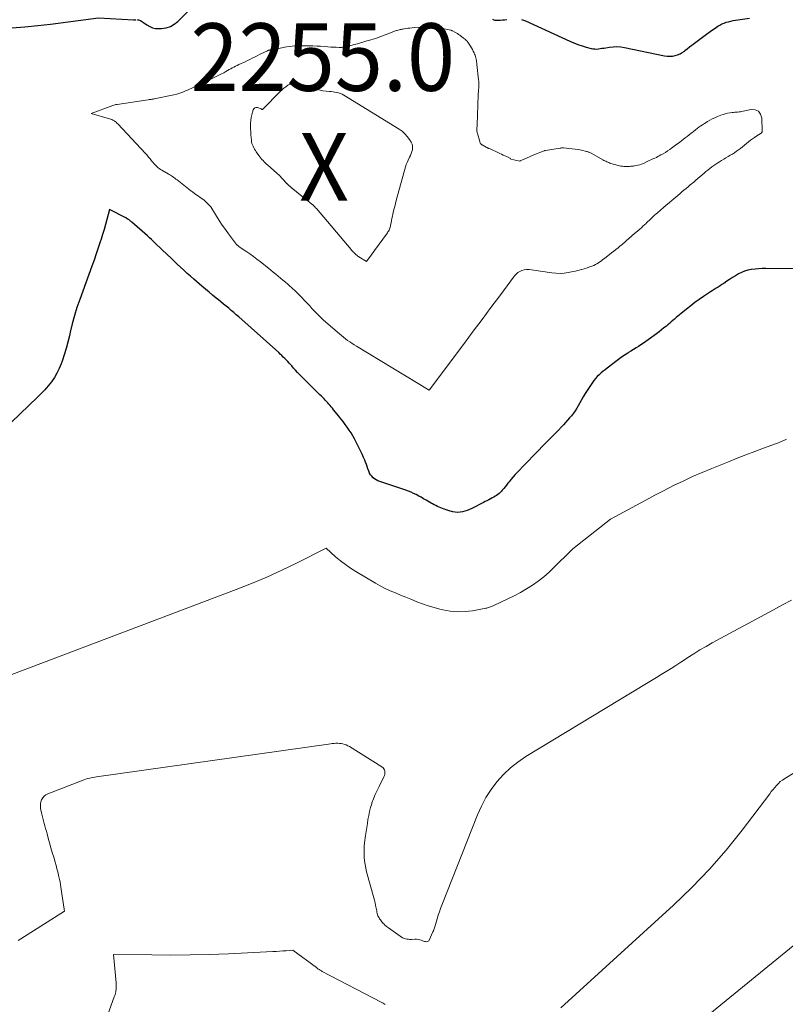
# Model space of a CAD drawing. Units: feet. Extents: x 1176672 to 1184172, y 7076370 to 7083870.
# Drawn here: x 1177391 to 1177504, y 7077640 to 7077785 of the extents above; entities that cross this region are included whole.
import ezdxf
from ezdxf.enums import TextEntityAlignment as Align

# ---------------------------------------------------------------- set-up
doc = ezdxf.new("R2010")
doc.units = ezdxf.units.FT
doc.header["$MEASUREMENT"] = 0
for name, color, linetype, lineweight in [('Level 44', 7, 'Continuous', 0), ('Level 45', 7, 'Continuous', 0), ('Level 46', 7, 'Continuous', 0)]:
    doc.layers.add(name, color=color, linetype=linetype, lineweight=lineweight)
doc.styles.add('Style-ENGINEERING', font='ENGINEERING.shx')

msp = doc.modelspace()

# ---------------------------------------------------------------- linework, layer by layer
at = {"layer": 'Level 44', "color": 32, "linetype": 'Continuous', "lineweight": 30, "elevation": 2250, "flags": 128}
for points in [[(1177408.44, 7077785.28), (1177408.53, 7077785.26), (1177408.62, 7077785.24), (1177408.77, 7077785.18), (1177408.92, 7077785.12), (1177409.08, 7077785.05), (1177409.22, 7077784.96), (1177409.37, 7077784.87), (1177409.87, 7077784.49), (1177410.28, 7077784.25), (1177410.7, 7077784.07), (1177411.15, 7077783.98), (1177411.62, 7077783.95), (1177412.05, 7077783.96), (1177412.71, 7077784.06), (1177413.34, 7077784.25), (1177413.9, 7077784.58), (1177414.43, 7077784.99), (1177419.91, 7077790.5)], [(1177389.9, 7077784.08), (1177391.8, 7077784.21), (1177393.71, 7077784.39), (1177395.61, 7077784.61), (1177402.72, 7077785.52), (1177407.88, 7077785.26), (1177407.98, 7077785.26), (1177408.07, 7077785.26), (1177408.16, 7077785.26), (1177408.26, 7077785.27)], [(1177461.04, 7077785.32), (1177461.19, 7077785.25), (1177461.35, 7077785.2), (1177461.52, 7077785.17), (1177461.69, 7077785.17), (1177462.15, 7077785.2), (1177462.48, 7077785.23), (1177462.81, 7077785.26), (1177463.15, 7077785.31)], [(1177465.33, 7077785.3), (1177465.62, 7077785.2), (1177465.9, 7077785.09), (1177472.48, 7077782.09), (1177473.07, 7077781.83), (1177473.67, 7077781.6), (1177474.28, 7077781.4), (1177474.89, 7077781.21), (1177475.6, 7077781.02), (1177475.87, 7077780.96), (1177476.14, 7077780.93), (1177476.41, 7077780.92), (1177476.68, 7077780.95), (1177476.95, 7077780.99), (1177477.22, 7077781.03), (1177477.5, 7077781.07), (1177477.77, 7077781.11), (1177478.33, 7077781.2), (1177478.88, 7077781.26), (1177479.44, 7077781.28), (1177479.99, 7077781.24), (1177480.54, 7077781.15), (1177486.49, 7077779.93), (1177486.88, 7077779.88), (1177487.26, 7077779.86), (1177487.65, 7077779.88), (1177488.04, 7077779.94), (1177488.42, 7077780.05), (1177488.77, 7077780.2), (1177489.11, 7077780.39), (1177489.43, 7077780.62), (1177489.5, 7077780.68), (1177489.84, 7077780.96), (1177490.19, 7077781.24), (1177490.54, 7077781.51), (1177490.89, 7077781.77), (1177492.67, 7077783.11), (1177493.04, 7077783.38), (1177493.42, 7077783.65), (1177493.8, 7077783.91), (1177494.19, 7077784.17), (1177494.38, 7077784.29), (1177494.68, 7077784.47), (1177494.98, 7077784.63), (1177495.3, 7077784.76), (1177495.62, 7077784.88), (1177495.96, 7077784.97), (1177496.29, 7077785.06), (1177496.63, 7077785.13), (1177496.97, 7077785.19), (1177499.05, 7077785.51)], [(1177511.82, 7077748.34), (1177501.47, 7077748.44), (1177500.93, 7077748.43), (1177500.4, 7077748.41), (1177499.87, 7077748.36), (1177499.34, 7077748.29), (1177499.29, 7077748.28), (1177498.8, 7077748.18), (1177498.32, 7077748.04), (1177497.85, 7077747.85), (1177497.4, 7077747.63), (1177496.96, 7077747.37), (1177496.53, 7077747.11), (1177496.11, 7077746.83), (1177495.69, 7077746.55), (1177495.25, 7077746.24), (1177494.97, 7077746.05), (1177494.69, 7077745.86), (1177494.41, 7077745.68), (1177494.12, 7077745.51), (1177493.84, 7077745.33), (1177493.55, 7077745.15), (1177493.27, 7077744.97), (1177492.99, 7077744.79), (1177492.25, 7077744.29), (1177491.61, 7077743.85), (1177490.98, 7077743.39), (1177490.36, 7077742.92), (1177489.74, 7077742.44), (1177488.95, 7077741.8), (1177488.69, 7077741.59), (1177488.44, 7077741.38), (1177488.19, 7077741.17), (1177487.95, 7077740.95), (1177487.7, 7077740.73), (1177487.45, 7077740.52), (1177487.2, 7077740.3), (1177486.95, 7077740.09), (1177486.75, 7077739.92), (1177486.39, 7077739.63), (1177486.03, 7077739.35), (1177485.66, 7077739.07), (1177485.3, 7077738.79), (1177484.07, 7077737.9), (1177483.72, 7077737.65), (1177483.36, 7077737.39), (1177482.99, 7077737.15), (1177482.63, 7077736.91), (1177482.26, 7077736.68), (1177481.89, 7077736.44), (1177481.51, 7077736.21), (1177481.14, 7077735.98), (1177481.06, 7077735.92), (1177480.65, 7077735.66), (1177480.24, 7077735.39), (1177479.84, 7077735.1), (1177479.45, 7077734.81), (1177477.98, 7077733.7), (1177477.67, 7077733.46), (1177477.38, 7077733.22), (1177477.08, 7077732.97), (1177476.8, 7077732.71), (1177476.53, 7077732.44), (1177476.27, 7077732.16), (1177476.03, 7077731.86), (1177475.8, 7077731.55), (1177475.61, 7077731.29), (1177475.31, 7077730.83), (1177475.01, 7077730.37), (1177474.73, 7077729.91), (1177474.45, 7077729.44), (1177473.71, 7077728.12), (1177473.49, 7077727.74), (1177473.25, 7077727.37), (1177472.99, 7077727.01), (1177472.72, 7077726.65), (1177472.43, 7077726.31), (1177472.14, 7077725.97), (1177471.84, 7077725.64), (1177471.54, 7077725.32), (1177471.23, 7077725), (1177470.76, 7077724.51), (1177470.3, 7077724.03), (1177469.83, 7077723.55), (1177469.36, 7077723.07), (1177466.91, 7077720.57), (1177466.43, 7077720.08), (1177465.95, 7077719.59), (1177465.48, 7077719.1), (1177465, 7077718.61), (1177464.71, 7077718.31), (1177464.39, 7077717.96), (1177464.07, 7077717.61), (1177463.77, 7077717.24), (1177463.47, 7077716.87), (1177463.3, 7077716.64), (1177463.09, 7077716.38), (1177462.89, 7077716.13), (1177462.68, 7077715.87), (1177462.46, 7077715.62), (1177462.35, 7077715.49), (1177462.18, 7077715.31), (1177462.01, 7077715.15), (1177461.82, 7077714.99), (1177461.62, 7077714.85), (1177461.42, 7077714.72), (1177461.21, 7077714.59), (1177460.99, 7077714.47), (1177460.78, 7077714.36), (1177460.71, 7077714.32), (1177460.46, 7077714.19), (1177460.2, 7077714.07), (1177459.95, 7077713.94), (1177459.7, 7077713.81), (1177457.94, 7077712.93), (1177457.61, 7077712.77), (1177457.27, 7077712.63), (1177456.92, 7077712.52), (1177456.57, 7077712.42), (1177456.21, 7077712.36), (1177455.85, 7077712.34), (1177455.5, 7077712.36), (1177455.15, 7077712.42), (1177455.01, 7077712.46), (1177454.73, 7077712.53), (1177454.45, 7077712.61), (1177454.18, 7077712.71), (1177453.91, 7077712.81), (1177453.86, 7077712.83), (1177453.62, 7077712.93), (1177453.37, 7077713.03), (1177453.12, 7077713.13), (1177452.87, 7077713.23), (1177452.63, 7077713.34), (1177452.38, 7077713.45), (1177452.15, 7077713.58), (1177451.92, 7077713.71), (1177451.18, 7077714.15), (1177450.82, 7077714.36), (1177450.46, 7077714.57), (1177450.09, 7077714.76), (1177449.72, 7077714.96), (1177449.34, 7077715.14), (1177448.96, 7077715.31), (1177448.57, 7077715.46), (1177448.18, 7077715.61), (1177444.07, 7077717.03), (1177443.81, 7077717.15), (1177443.56, 7077717.29), (1177443.34, 7077717.47), (1177443.14, 7077717.68), (1177442.97, 7077717.92), (1177442.82, 7077718.16), (1177442.7, 7077718.43), (1177442.6, 7077718.7), (1177442.57, 7077718.79), (1177442.46, 7077719.11), (1177442.35, 7077719.43), (1177442.23, 7077719.75), (1177442.1, 7077720.07), (1177441.94, 7077720.45), (1177441.72, 7077720.96), (1177441.49, 7077721.46), (1177441.25, 7077721.95), (1177441, 7077722.44), (1177440.59, 7077723.22), (1177440.34, 7077723.67), (1177440.08, 7077724.11), (1177439.8, 7077724.53), (1177439.51, 7077724.95), (1177439.21, 7077725.37), (1177438.9, 7077725.77), (1177438.59, 7077726.18), (1177438.27, 7077726.58), (1177437.5, 7077727.53), (1177437.33, 7077727.74), (1177437.16, 7077727.94), (1177436.98, 7077728.15), (1177436.81, 7077728.36), (1177436.63, 7077728.56), (1177436.45, 7077728.76), (1177436.27, 7077728.96), (1177436.08, 7077729.15), (1177435.95, 7077729.28), (1177435.69, 7077729.53), (1177435.43, 7077729.79), (1177435.18, 7077730.04), (1177434.92, 7077730.3), (1177432.47, 7077732.76), (1177432.17, 7077733.06), (1177431.88, 7077733.37), (1177431.58, 7077733.69), (1177431.3, 7077734.01), (1177431.15, 7077734.18), (1177430.94, 7077734.42), (1177430.72, 7077734.65), (1177430.51, 7077734.88), (1177430.29, 7077735.11), (1177430.06, 7077735.33), (1177429.84, 7077735.56), (1177429.61, 7077735.77), (1177429.37, 7077735.98), (1177423.45, 7077741.27), (1177423.08, 7077741.6), (1177422.71, 7077741.92), (1177422.34, 7077742.24), (1177421.97, 7077742.55), (1177421.59, 7077742.87), (1177421.21, 7077743.18), (1177420.83, 7077743.49), (1177420.45, 7077743.79), (1177420.14, 7077744.05), (1177419.6, 7077744.49), (1177419.07, 7077744.92), (1177418.54, 7077745.37), (1177418.01, 7077745.82), (1177416.82, 7077746.84), (1177416.32, 7077747.28), (1177415.83, 7077747.72), (1177415.34, 7077748.17), (1177414.85, 7077748.62), (1177414.37, 7077749.08), (1177413.89, 7077749.54), (1177413.41, 7077750), (1177412.93, 7077750.46), (1177411.15, 7077752.16), (1177410.86, 7077752.44), (1177410.56, 7077752.72), (1177410.26, 7077752.99), (1177409.96, 7077753.26), (1177407.64, 7077755.29), (1177407.57, 7077755.35), (1177407.5, 7077755.4), (1177407.43, 7077755.46), (1177407.36, 7077755.52), (1177407.32, 7077755.56), (1177407.27, 7077755.59), (1177407.22, 7077755.63), (1177407.17, 7077755.67), (1177407.12, 7077755.71), (1177407.06, 7077755.75), (1177407.01, 7077755.78), (1177406.97, 7077755.81), (1177406.92, 7077755.84), (1177406.88, 7077755.87), (1177406.83, 7077755.89), (1177406.78, 7077755.92), (1177406.73, 7077755.94), (1177404.33, 7077757.16), (1177403.94, 7077755.68), (1177403.74, 7077754.95), (1177403.53, 7077754.22), (1177403.31, 7077753.48), (1177403.09, 7077752.76), (1177402.97, 7077752.4), (1177402.68, 7077751.49), (1177402.37, 7077750.59), (1177402.06, 7077749.69), (1177401.74, 7077748.8), (1177399.92, 7077743.85), (1177399.51, 7077742.66), (1177399.13, 7077741.46), (1177398.81, 7077740.24), (1177398.51, 7077739.02), (1177398.39, 7077738.47), (1177398.17, 7077737.52), (1177397.92, 7077736.58), (1177397.63, 7077735.65), (1177397.32, 7077734.72), (1177397.19, 7077734.34), (1177396.89, 7077733.63), (1177396.56, 7077732.95), (1177396.17, 7077732.29), (1177395.73, 7077731.66), (1177395.24, 7077731.06), (1177394.74, 7077730.48), (1177394.22, 7077729.91), (1177393.67, 7077729.37), (1177383.39, 7077719.52)]]:
    msp.add_lwpolyline(points, dxfattribs=at)
at = {"layer": 'Level 45', "color": 32, "linetype": 'Continuous', "lineweight": 0, "flags": 128}
for points, elevation in [([(1177401.61, 7077771.36), (1177404.83, 7077772.56), (1177404.98, 7077772.61), (1177405.14, 7077772.65), (1177405.29, 7077772.69), (1177405.45, 7077772.72), (1177410.08, 7077773.42), (1177410.19, 7077773.43), (1177410.29, 7077773.45), (1177410.4, 7077773.46), (1177410.51, 7077773.47), (1177410.62, 7077773.48), (1177410.72, 7077773.49), (1177410.83, 7077773.51), (1177410.94, 7077773.53), (1177413.84, 7077774.13), (1177414.29, 7077774.24), (1177414.74, 7077774.37), (1177415.17, 7077774.53), (1177415.59, 7077774.71), (1177415.86, 7077774.83), (1177416.15, 7077774.97), (1177416.44, 7077775.1), (1177416.72, 7077775.24), (1177417, 7077775.38), (1177417.28, 7077775.52), (1177417.57, 7077775.66), (1177417.85, 7077775.8), (1177418.14, 7077775.93), (1177419.61, 7077776.59), (1177420.02, 7077776.79), (1177420.43, 7077776.99), (1177420.83, 7077777.2), (1177421.24, 7077777.42), (1177421.56, 7077777.6), (1177421.8, 7077777.74), (1177422.03, 7077777.87), (1177422.27, 7077778), (1177422.51, 7077778.13), (1177422.75, 7077778.26), (1177422.99, 7077778.38), (1177423.23, 7077778.5), (1177423.47, 7077778.62), (1177424.39, 7077779.05), (1177424.75, 7077779.21), (1177425.11, 7077779.38), (1177425.46, 7077779.56), (1177425.81, 7077779.73), (1177425.88, 7077779.77), (1177426.2, 7077779.93), (1177426.52, 7077780.09), (1177426.84, 7077780.25), (1177427.16, 7077780.4), (1177427.7, 7077780.66), (1177427.75, 7077780.69), (1177427.81, 7077780.71), (1177427.87, 7077780.73), (1177427.93, 7077780.75), (1177427.98, 7077780.76), (1177428.04, 7077780.77), (1177428.1, 7077780.79), (1177428.16, 7077780.8), (1177428.32, 7077780.82), (1177428.46, 7077780.84), (1177428.6, 7077780.87), (1177428.73, 7077780.89), (1177428.87, 7077780.92), (1177429.83, 7077781.11), (1177430.21, 7077781.18), (1177430.59, 7077781.24), (1177430.98, 7077781.29), (1177431.36, 7077781.34), (1177431.74, 7077781.37), (1177432.13, 7077781.39), (1177432.52, 7077781.41), (1177432.9, 7077781.41), (1177433.28, 7077781.41), (1177433.86, 7077781.41), (1177434.43, 7077781.39), (1177435.01, 7077781.36), (1177435.58, 7077781.33), (1177436.27, 7077781.28), (1177436.67, 7077781.25), (1177437.07, 7077781.22), (1177437.47, 7077781.2), (1177437.87, 7077781.18), (1177438.31, 7077781.16), (1177438.49, 7077781.16), (1177438.67, 7077781.16), (1177438.85, 7077781.18), (1177439.03, 7077781.2), (1177439.21, 7077781.23), (1177439.39, 7077781.27), (1177439.57, 7077781.31), (1177439.75, 7077781.35), (1177440.56, 7077781.58), (1177441.03, 7077781.71), (1177441.49, 7077781.84), (1177441.96, 7077781.97), (1177442.43, 7077782.11), (1177442.7, 7077782.19), (1177443.03, 7077782.28), (1177443.35, 7077782.39), (1177443.68, 7077782.49), (1177444, 7077782.6), (1177444.32, 7077782.72), (1177444.65, 7077782.83), (1177444.97, 7077782.95), (1177445.29, 7077783.07), (1177446.66, 7077783.59), (1177446.79, 7077783.64), (1177446.93, 7077783.68), (1177447.07, 7077783.72), (1177447.2, 7077783.76), (1177447.34, 7077783.8), (1177447.48, 7077783.83), (1177447.62, 7077783.85), (1177447.76, 7077783.88), (1177448.14, 7077783.94), (1177448.47, 7077783.99), (1177448.8, 7077784.03), (1177449.13, 7077784.06), (1177449.46, 7077784.09), (1177450.83, 7077784.18), (1177451.15, 7077784.2), (1177451.48, 7077784.2), (1177451.8, 7077784.19), (1177452.13, 7077784.17), (1177452.33, 7077784.15), (1177452.55, 7077784.13), (1177452.78, 7077784.1), (1177453, 7077784.07), (1177453.22, 7077784.03), (1177453.44, 7077783.99), (1177453.66, 7077783.95), (1177453.88, 7077783.9), (1177454.1, 7077783.86), (1177454.84, 7077783.7), (1177454.87, 7077783.69), (1177454.89, 7077783.69), (1177454.91, 7077783.68), (1177454.93, 7077783.67), (1177455.02, 7077783.64), (1177455.05, 7077783.63), (1177455.07, 7077783.62), (1177455.09, 7077783.61), (1177455.11, 7077783.6), (1177455.45, 7077783.42), (1177455.63, 7077783.31), (1177455.82, 7077783.2), (1177456, 7077783.08), (1177456.17, 7077782.95), (1177456.74, 7077782.53), (1177456.88, 7077782.42), (1177457.01, 7077782.31), (1177457.13, 7077782.19), (1177457.25, 7077782.07), (1177457.36, 7077781.93), (1177457.47, 7077781.8), (1177457.57, 7077781.66), (1177457.67, 7077781.51), (1177457.77, 7077781.34), (1177457.91, 7077781.11), (1177458.05, 7077780.87), (1177458.17, 7077780.62), (1177458.28, 7077780.37), (1177458.36, 7077780.18), (1177458.43, 7077779.99), (1177458.5, 7077779.8), (1177458.55, 7077779.61), (1177458.59, 7077779.42), (1177458.63, 7077779.22), (1177458.66, 7077779.02), (1177458.68, 7077778.82), (1177458.71, 7077778.63), (1177458.95, 7077776.37), (1177458.97, 7077776.14), (1177458.98, 7077775.9), (1177458.99, 7077775.67), (1177458.98, 7077775.43), (1177458.98, 7077775.24), (1177458.97, 7077775.1), (1177458.96, 7077774.96), (1177458.95, 7077774.82), (1177458.94, 7077774.68), (1177458.93, 7077774.54), (1177458.91, 7077774.4), (1177458.91, 7077774.26), (1177458.9, 7077774.12), (1177458.75, 7077769.72), (1177458.74, 7077769.63), (1177458.74, 7077769.53), (1177458.73, 7077769.43), (1177458.72, 7077769.33), (1177458.71, 7077769.23), (1177458.71, 7077769.14), (1177458.71, 7077769.04), (1177458.71, 7077768.94), (1177458.71, 7077768.89), (1177458.72, 7077768.77), (1177458.74, 7077768.64), (1177458.76, 7077768.52), (1177458.79, 7077768.4), (1177459.14, 7077767.21), (1177459.14, 7077767.19), (1177459.15, 7077767.17), (1177459.16, 7077767.15), (1177459.16, 7077767.13), (1177459.19, 7077767.05), (1177459.2, 7077767.03), (1177459.21, 7077767.01), (1177459.22, 7077767), (1177459.23, 7077766.98), (1177459.29, 7077766.9), (1177459.34, 7077766.85), (1177459.38, 7077766.8), (1177459.44, 7077766.76), (1177459.5, 7077766.73), (1177460.42, 7077766.19), (1177460.48, 7077766.24), (1177462.1, 7077765.48), (1177462.35, 7077765.35), (1177462.61, 7077765.23), (1177462.86, 7077765.11), (1177463.12, 7077765), (1177463.59, 7077764.79), (1177463.61, 7077764.78), (1177463.63, 7077764.76), (1177463.64, 7077764.74), (1177463.66, 7077764.73), (1177463.73, 7077764.6), (1177465.05, 7077764.34), (1177465.12, 7077764.35), (1177465.79, 7077764.65), (1177466.13, 7077764.8), (1177466.47, 7077764.95), (1177466.81, 7077765.1), (1177467.15, 7077765.24), (1177468.65, 7077765.86), (1177468.67, 7077765.87), (1177468.69, 7077765.87), (1177468.71, 7077765.88), (1177468.72, 7077765.89), (1177468.8, 7077765.91), (1177468.81, 7077765.91), (1177468.83, 7077765.91), (1177468.85, 7077765.92), (1177468.87, 7077765.92), (1177471.03, 7077766.26), (1177471.09, 7077766.27), (1177471.15, 7077766.27), (1177471.21, 7077766.28), (1177471.27, 7077766.28), (1177471.33, 7077766.28), (1177471.39, 7077766.29), (1177471.45, 7077766.28), (1177471.51, 7077766.28), (1177472.32, 7077766.21), (1177472.79, 7077766.16), (1177473.25, 7077766.1), (1177473.71, 7077766.03), (1177474.17, 7077765.94), (1177474.93, 7077765.77), (1177475.04, 7077765.75), (1177475.14, 7077765.72), (1177475.23, 7077765.68), (1177475.33, 7077765.64), (1177475.43, 7077765.6), (1177475.52, 7077765.55), (1177475.61, 7077765.51), (1177475.7, 7077765.46), (1177477.34, 7077764.52), (1177477.49, 7077764.44), (1177477.63, 7077764.37), (1177477.78, 7077764.3), (1177477.92, 7077764.23), (1177478.07, 7077764.17), (1177478.23, 7077764.11), (1177478.38, 7077764.05), (1177478.54, 7077764), (1177479.62, 7077763.68), (1177479.83, 7077763.63), (1177480.03, 7077763.59), (1177480.24, 7077763.56), (1177480.45, 7077763.54), (1177480.48, 7077763.54), (1177480.68, 7077763.54), (1177480.87, 7077763.54), (1177481.07, 7077763.54), (1177481.27, 7077763.54), (1177481.47, 7077763.56), (1177481.66, 7077763.57), (1177481.86, 7077763.6), (1177482.05, 7077763.63), (1177482.25, 7077763.66), (1177482.53, 7077763.71), (1177482.82, 7077763.79), (1177483.09, 7077763.89), (1177483.36, 7077764), (1177484.01, 7077764.31), (1177484.22, 7077764.41), (1177484.43, 7077764.5), (1177484.64, 7077764.6), (1177484.85, 7077764.7), (1177485.06, 7077764.79), (1177485.27, 7077764.89), (1177485.48, 7077765), (1177485.69, 7077765.1), (1177485.95, 7077765.24), (1177486.29, 7077765.42), (1177486.62, 7077765.62), (1177486.94, 7077765.83), (1177487.25, 7077766.04), (1177487.52, 7077766.24), (1177487.91, 7077766.53), (1177488.29, 7077766.82), (1177488.68, 7077767.11), (1177489.06, 7077767.4), (1177489.21, 7077767.52), (1177489.51, 7077767.76), (1177489.82, 7077767.99), (1177490.12, 7077768.23), (1177490.43, 7077768.46), (1177490.51, 7077768.53), (1177490.77, 7077768.73), (1177491.04, 7077768.94), (1177491.3, 7077769.14), (1177491.56, 7077769.34), (1177491.83, 7077769.53), (1177492.1, 7077769.72), (1177492.38, 7077769.9), (1177492.66, 7077770.07), (1177492.82, 7077770.17), (1177493.18, 7077770.38), (1177493.55, 7077770.57), (1177493.93, 7077770.76), (1177494.32, 7077770.93), (1177494.79, 7077771.12), (1177495.13, 7077771.24), (1177495.47, 7077771.35), (1177495.81, 7077771.43), (1177496.17, 7077771.48), (1177496.47, 7077771.52), (1177496.67, 7077771.55), (1177496.88, 7077771.57), (1177497.09, 7077771.58), (1177497.3, 7077771.6), (1177497.5, 7077771.61), (1177497.71, 7077771.64), (1177497.92, 7077771.67), (1177498.12, 7077771.71), (1177499.28, 7077771.97), (1177499.89, 7077771.92), (1177500.38, 7077771.72), (1177500.7, 7077771.29), (1177500.89, 7077770.71), (1177500.95, 7077768.8), (1177500.94, 7077768.74), (1177500.93, 7077768.67), (1177500.9, 7077768.62), (1177500.86, 7077768.56), (1177500.81, 7077768.52), (1177500.76, 7077768.47), (1177500.7, 7077768.43), (1177500.65, 7077768.39), (1177500.12, 7077768.06), (1177499.81, 7077767.85), (1177499.49, 7077767.64), (1177499.19, 7077767.41), (1177498.9, 7077767.18), (1177498.29, 7077766.68), (1177498, 7077766.45), (1177497.72, 7077766.22), (1177497.42, 7077766), (1177497.13, 7077765.78), (1177496.83, 7077765.58), (1177496.52, 7077765.38), (1177496.21, 7077765.19), (1177495.89, 7077765.01), (1177495.55, 7077764.82), (1177495.23, 7077764.63), (1177494.91, 7077764.44), (1177494.59, 7077764.24), (1177494.36, 7077764.09), (1177494.05, 7077763.89), (1177493.75, 7077763.69), (1177493.46, 7077763.47), (1177493.18, 7077763.24), (1177492.89, 7077763.01), (1177492.61, 7077762.78), (1177492.34, 7077762.55), (1177492.06, 7077762.31), (1177492, 7077762.26), (1177491.7, 7077762.01), (1177491.4, 7077761.75), (1177491.09, 7077761.49), (1177490.79, 7077761.23), (1177490.27, 7077760.8), (1177489.96, 7077760.54), (1177489.66, 7077760.28), (1177489.35, 7077760.02), (1177489.05, 7077759.77), (1177488.74, 7077759.51), (1177488.44, 7077759.25), (1177488.13, 7077758.99), (1177487.83, 7077758.73), (1177487.59, 7077758.53), (1177487.16, 7077758.17), (1177486.74, 7077757.81), (1177486.31, 7077757.45), (1177485.89, 7077757.09), (1177485.43, 7077756.7), (1177485.22, 7077756.52), (1177485.01, 7077756.33), (1177484.81, 7077756.14), (1177484.61, 7077755.95), (1177484.41, 7077755.76), (1177484.21, 7077755.56), (1177484.01, 7077755.37), (1177483.81, 7077755.18), (1177483.75, 7077755.12), (1177483.53, 7077754.91), (1177483.29, 7077754.69), (1177483.06, 7077754.48), (1177482.82, 7077754.27), (1177481.7, 7077753.3), (1177481.5, 7077753.13), (1177481.31, 7077752.97), (1177481.11, 7077752.8), (1177480.92, 7077752.63), (1177480.73, 7077752.46), (1177480.53, 7077752.3), (1177480.34, 7077752.13), (1177480.14, 7077751.96), (1177479.91, 7077751.77), (1177479.6, 7077751.5), (1177479.29, 7077751.24), (1177478.97, 7077750.99), (1177478.65, 7077750.74), (1177477.58, 7077749.91), (1177477.36, 7077749.75), (1177477.15, 7077749.59), (1177476.92, 7077749.43), (1177476.7, 7077749.28), (1177476.47, 7077749.14), (1177476.24, 7077749.01), (1177475.99, 7077748.9), (1177475.74, 7077748.8), (1177475.59, 7077748.74), (1177475.26, 7077748.62), (1177474.92, 7077748.51), (1177474.59, 7077748.4), (1177474.25, 7077748.3), (1177474.19, 7077748.28), (1177473.82, 7077748.18), (1177473.45, 7077748.08), (1177473.08, 7077748), (1177472.7, 7077747.92), (1177472.23, 7077747.84), (1177471.62, 7077747.75), (1177471.01, 7077747.71), (1177470.39, 7077747.73), (1177469.78, 7077747.79), (1177466.78, 7077748.25), (1177466.42, 7077748.28), (1177466.07, 7077748.28), (1177465.72, 7077748.23), (1177465.38, 7077748.14), (1177465.05, 7077748.01), (1177464.76, 7077747.84), (1177464.5, 7077747.61), (1177464.26, 7077747.35), (1177462.09, 7077744.41), (1177460.79, 7077742.65), (1177459.48, 7077740.89), (1177458.17, 7077739.14), (1177456.86, 7077737.39), (1177451.65, 7077730.43), (1177440.87, 7077736.96), (1177440.55, 7077737.16), (1177440.22, 7077737.37), (1177439.9, 7077737.59), (1177439.58, 7077737.8), (1177439.27, 7077738.03), (1177438.96, 7077738.26), (1177438.66, 7077738.5), (1177438.37, 7077738.75), (1177436.01, 7077740.81), (1177435.65, 7077741.14), (1177435.29, 7077741.47), (1177434.95, 7077741.82), (1177434.62, 7077742.17), (1177434.29, 7077742.53), (1177433.96, 7077742.89), (1177433.63, 7077743.24), (1177433.3, 7077743.6), (1177432.64, 7077744.29), (1177432.23, 7077744.72), (1177431.8, 7077745.14), (1177431.36, 7077745.54), (1177430.91, 7077745.93), (1177430.71, 7077746.1), (1177430.36, 7077746.4), (1177430, 7077746.7), (1177429.65, 7077747), (1177429.29, 7077747.3), (1177428.93, 7077747.6), (1177428.57, 7077747.9), (1177428.21, 7077748.19), (1177427.85, 7077748.48), (1177426.69, 7077749.41), (1177426.16, 7077749.82), (1177425.63, 7077750.22), (1177425.08, 7077750.61), (1177424.53, 7077750.99), (1177423.52, 7077751.66), (1177423.47, 7077751.7), (1177423.41, 7077751.74), (1177423.36, 7077751.78), (1177423.31, 7077751.82), (1177423.26, 7077751.87), (1177423.22, 7077751.91), (1177423.17, 7077751.96), (1177423.13, 7077752.01), (1177421.95, 7077753.59), (1177421.48, 7077754.23), (1177421.02, 7077754.87), (1177420.58, 7077755.54), (1177420.15, 7077756.2), (1177419.32, 7077757.55), (1177419.27, 7077757.63), (1177418.32, 7077758.57), (1177416.91, 7077759.56), (1177416.8, 7077759.63), (1177416.7, 7077759.71), (1177416.6, 7077759.78), (1177416.49, 7077759.86), (1177416.39, 7077759.93), (1177416.29, 7077760.01), (1177416.19, 7077760.08), (1177416.09, 7077760.16), (1177414.33, 7077761.56), (1177414.17, 7077761.68), (1177414.01, 7077761.8), (1177413.84, 7077761.91), (1177413.68, 7077762.03), (1177413.51, 7077762.14), (1177413.34, 7077762.24), (1177413.17, 7077762.35), (1177413, 7077762.45), (1177412.08, 7077762.98), (1177411.89, 7077763.1), (1177411.7, 7077763.23), (1177411.52, 7077763.36), (1177411.35, 7077763.51), (1177411.18, 7077763.67), (1177411.02, 7077763.83), (1177410.87, 7077764), (1177410.73, 7077764.17), (1177410.57, 7077764.38), (1177410.35, 7077764.65), (1177410.12, 7077764.93), (1177409.89, 7077765.2), (1177409.65, 7077765.46), (1177405.56, 7077769.84), (1177405.43, 7077769.97), (1177405.3, 7077770.09), (1177405.15, 7077770.2), (1177405.01, 7077770.3), (1177404.85, 7077770.39), (1177404.69, 7077770.47), (1177404.52, 7077770.53), (1177404.35, 7077770.59), (1177401.61, 7077771.36)], 2252), ([(1177425.29, 7077770.77), (1177425.38, 7077771.19), (1177425.48, 7077771.59), (1177425.58, 7077771.9), (1177425.69, 7077772.08), (1177425.84, 7077772.21), (1177426.03, 7077772.26), (1177426.25, 7077772.25), (1177426.76, 7077772.09), (1177426.85, 7077772.01), (1177426.89, 7077771.98), (1177426.94, 7077771.97), (1177426.98, 7077771.98), (1177427.03, 7077772.01), (1177429.59, 7077774.62), (1177429.86, 7077774.88), (1177430.14, 7077775.12), (1177430.43, 7077775.34), (1177430.74, 7077775.55), (1177431.06, 7077775.7), (1177431.39, 7077775.79), (1177431.73, 7077775.8), (1177432.09, 7077775.75), (1177434.32, 7077775.15), (1177434.52, 7077775.09), (1177434.72, 7077775.03), (1177434.92, 7077774.98), (1177435.12, 7077774.92), (1177435.32, 7077774.86), (1177435.52, 7077774.81), (1177435.73, 7077774.78), (1177435.93, 7077774.75), (1177436.87, 7077774.65), (1177437.15, 7077774.62), (1177437.42, 7077774.59), (1177437.7, 7077774.55), (1177437.97, 7077774.5), (1177438.24, 7077774.44), (1177438.5, 7077774.36), (1177438.75, 7077774.24), (1177438.99, 7077774.11), (1177447.21, 7077769.06), (1177447.65, 7077768.74), (1177448.06, 7077768.39), (1177448.41, 7077767.98), (1177448.73, 7077767.54), (1177448.99, 7077767.12), (1177449.11, 7077766.86), (1177449.19, 7077766.59), (1177449.2, 7077766.31), (1177449.17, 7077766.02), (1177449.09, 7077765.73), (1177449, 7077765.45), (1177448.88, 7077765.17), (1177448.75, 7077764.9), (1177448.69, 7077764.8), (1177448.53, 7077764.48), (1177448.38, 7077764.15), (1177448.26, 7077763.81), (1177448.15, 7077763.47), (1177446.77, 7077758.48), (1177446.65, 7077758.05), (1177446.54, 7077757.61), (1177446.43, 7077757.17), (1177446.33, 7077756.73), (1177446.27, 7077756.5), (1177446.2, 7077756.17), (1177446.13, 7077755.85), (1177446.07, 7077755.52), (1177446.01, 7077755.19), (1177445.94, 7077754.85), (1177445.91, 7077754.7), (1177445.87, 7077754.55), (1177445.82, 7077754.4), (1177445.76, 7077754.25), (1177445.7, 7077754.11), (1177445.62, 7077753.97), (1177445.54, 7077753.84), (1177445.46, 7077753.71), (1177443.57, 7077751.1), (1177443.37, 7077750.82), (1177443.17, 7077750.55), (1177442.97, 7077750.28), (1177442.77, 7077750.01), (1177442.37, 7077749.47), (1177441.22, 7077750.17), (1177441.21, 7077750.18), (1177441.19, 7077750.19), (1177441.17, 7077750.2), (1177441.16, 7077750.21), (1177441.09, 7077750.25), (1177441.07, 7077750.27), (1177441.06, 7077750.28), (1177441.04, 7077750.29), (1177441.03, 7077750.3), (1177440.75, 7077750.54), (1177440.72, 7077750.58), (1177440.68, 7077750.61), (1177440.65, 7077750.65), (1177440.61, 7077750.68), (1177440.58, 7077750.72), (1177440.54, 7077750.76), (1177440.51, 7077750.79), (1177440.47, 7077750.83), (1177440.4, 7077750.9), (1177440.36, 7077750.95), (1177440.32, 7077750.99), (1177440.28, 7077751.03), (1177440.24, 7077751.07), (1177440.2, 7077751.12), (1177440.16, 7077751.16), (1177440.12, 7077751.21), (1177440.08, 7077751.25), (1177434.95, 7077757.31), (1177434.84, 7077757.44), (1177434.72, 7077757.57), (1177434.59, 7077757.7), (1177434.46, 7077757.82), (1177434.38, 7077757.89), (1177434.29, 7077757.98), (1177434.2, 7077758.06), (1177434.1, 7077758.13), (1177434, 7077758.21), (1177433.9, 7077758.28), (1177433.8, 7077758.35), (1177433.7, 7077758.43), (1177433.61, 7077758.51), (1177431.21, 7077760.41), (1177431.05, 7077760.55), (1177430.89, 7077760.7), (1177430.73, 7077760.85), (1177430.58, 7077761.01), (1177430.55, 7077761.04), (1177430.42, 7077761.18), (1177430.29, 7077761.33), (1177430.16, 7077761.48), (1177430.03, 7077761.63), (1177429.9, 7077761.78), (1177429.76, 7077761.92), (1177429.62, 7077762.06), (1177429.48, 7077762.19), (1177427.75, 7077763.72), (1177427.57, 7077763.89), (1177427.4, 7077764.05), (1177427.22, 7077764.23), (1177427.06, 7077764.4), (1177426.89, 7077764.59), (1177426.74, 7077764.77), (1177426.59, 7077764.96), (1177426.44, 7077765.16), (1177426.05, 7077765.72), (1177425.92, 7077765.91), (1177425.8, 7077766.11), (1177425.68, 7077766.32), (1177425.58, 7077766.53), (1177425.49, 7077766.74), (1177425.42, 7077766.96), (1177425.37, 7077767.19), (1177425.34, 7077767.42), (1177425.26, 7077768.23), (1177425.24, 7077768.66), (1177425.21, 7077769.08), (1177425.21, 7077769.51), (1177425.21, 7077769.93), (1177425.24, 7077770.36), (1177425.29, 7077770.77)], 2254), ([(1177504.52, 7077723.19), (1177504.12, 7077723), (1177503.72, 7077722.82), (1177503.32, 7077722.65), (1177502.91, 7077722.5), (1177501.12, 7077721.83), (1177499.82, 7077721.34), (1177498.53, 7077720.85), (1177497.23, 7077720.34), (1177495.94, 7077719.83), (1177493.46, 7077718.84), (1177492.03, 7077718.25), (1177490.61, 7077717.63), (1177489.21, 7077716.98), (1177487.81, 7077716.3), (1177486.43, 7077715.6), (1177485.06, 7077714.89), (1177483.69, 7077714.17), (1177482.33, 7077713.43), (1177478.46, 7077711.31), (1177472.93, 7077706.94), (1177472.88, 7077706.91), (1177472.84, 7077706.87), (1177472.8, 7077706.83), (1177472.76, 7077706.8), (1177472.72, 7077706.76), (1177472.68, 7077706.72), (1177472.64, 7077706.68), (1177472.6, 7077706.64), (1177470.16, 7077704.21), (1177469.4, 7077703.49), (1177468.61, 7077702.81), (1177467.79, 7077702.17), (1177466.93, 7077701.57), (1177466.05, 7077701.01), (1177465.15, 7077700.48), (1177464.23, 7077699.99), (1177463.29, 7077699.53), (1177461.13, 7077698.53), (1177460.99, 7077698.47), (1177460.86, 7077698.41), (1177460.72, 7077698.36), (1177460.58, 7077698.3), (1177460.44, 7077698.25), (1177460.3, 7077698.21), (1177460.16, 7077698.17), (1177460.01, 7077698.14), (1177458.05, 7077697.78), (1177456.95, 7077697.66), (1177455.85, 7077697.62), (1177454.76, 7077697.72), (1177453.66, 7077697.91), (1177453.22, 7077698.01), (1177452.36, 7077698.24), (1177451.51, 7077698.49), (1177450.67, 7077698.79), (1177449.83, 7077699.11), (1177449.71, 7077699.16), (1177448.94, 7077699.48), (1177448.18, 7077699.79), (1177447.41, 7077700.1), (1177446.65, 7077700.41), (1177445.89, 7077700.74), (1177445.14, 7077701.09), (1177444.41, 7077701.47), (1177443.69, 7077701.87), (1177440.8, 7077703.59), (1177440.01, 7077704.08), (1177439.25, 7077704.61), (1177438.51, 7077705.18), (1177437.8, 7077705.78), (1177436.41, 7077707.02), (1177432.03, 7077704.83), (1177429.83, 7077703.77), (1177427.61, 7077702.75), (1177425.35, 7077701.81), (1177423.08, 7077700.91), (1177388, 7077687.67)], 2248), ([(1177505.27, 7077699.35), (1177503.92, 7077698.63), (1177502.58, 7077697.91), (1177493.55, 7077693.02), (1177492.63, 7077692.5), (1177491.71, 7077691.97), (1177490.82, 7077691.42), (1177489.93, 7077690.85), (1177489.59, 7077690.62), (1177488.87, 7077690.15), (1177488.16, 7077689.69), (1177487.44, 7077689.23), (1177486.72, 7077688.78), (1177486, 7077688.34), (1177485.27, 7077687.89), (1177484.54, 7077687.45), (1177483.82, 7077687.01), (1177465.97, 7077676.19), (1177464.79, 7077675.39), (1177463.66, 7077674.51), (1177462.64, 7077673.53), (1177461.67, 7077672.47), (1177460.81, 7077671.32), (1177460.03, 7077670.12), (1177459.37, 7077668.86), (1177458.78, 7077667.55), (1177453.52, 7077654.22), (1177453.33, 7077653.72), (1177453.15, 7077653.21), (1177452.99, 7077652.7), (1177452.83, 7077652.19), (1177452.62, 7077651.47), (1177452.58, 7077651.32), (1177452.53, 7077651.16), (1177452.49, 7077651), (1177452.44, 7077650.84), (1177452.39, 7077650.68), (1177452.34, 7077650.53), (1177452.27, 7077650.38), (1177452.21, 7077650.23), (1177451.65, 7077649.03), (1177451.57, 7077648.93), (1177451.48, 7077648.85), (1177451.37, 7077648.8), (1177451.24, 7077648.78), (1177451.1, 7077648.8), (1177450.96, 7077648.82), (1177450.82, 7077648.86), (1177450.69, 7077648.91), (1177450.48, 7077649), (1177450.25, 7077649.08), (1177450, 7077649.14), (1177449.76, 7077649.16), (1177449.51, 7077649.17), (1177449.02, 7077649.14), (1177448.8, 7077649.13), (1177448.58, 7077649.15), (1177448.36, 7077649.19), (1177448.14, 7077649.24), (1177447.71, 7077649.37), (1177445.6, 7077650.86), (1177445.46, 7077650.96), (1177445.33, 7077651.06), (1177445.21, 7077651.16), (1177445.08, 7077651.26), (1177444.96, 7077651.37), (1177444.84, 7077651.49), (1177444.73, 7077651.61), (1177444.63, 7077651.74), (1177444.42, 7077652.01), (1177444.31, 7077652.16), (1177444.22, 7077652.31), (1177444.14, 7077652.47), (1177444.07, 7077652.64), (1177444.02, 7077652.82), (1177443.96, 7077652.99), (1177443.92, 7077653.17), (1177443.88, 7077653.35), (1177443.8, 7077653.76), (1177443.72, 7077654.15), (1177443.64, 7077654.53), (1177443.54, 7077654.92), (1177443.44, 7077655.3), (1177442.39, 7077659.15), (1177442.26, 7077659.67), (1177442.15, 7077660.2), (1177442.08, 7077660.74), (1177442.02, 7077661.28), (1177442, 7077661.82), (1177442, 7077662.36), (1177442.03, 7077662.9), (1177442.09, 7077663.43), (1177442.24, 7077664.51), (1177442.33, 7077665.11), (1177442.41, 7077665.7), (1177442.5, 7077666.3), (1177442.58, 7077666.89), (1177442.69, 7077667.49), (1177442.81, 7077668.07), (1177442.97, 7077668.65), (1177443.15, 7077669.22), (1177443.18, 7077669.33), (1177443.41, 7077669.95), (1177443.66, 7077670.56), (1177443.93, 7077671.17), (1177444.22, 7077671.76), (1177444.94, 7077673.18), (1177445.02, 7077673.38), (1177445.08, 7077673.59), (1177445.1, 7077673.8), (1177445.09, 7077674.01), (1177445.04, 7077674.21), (1177444.95, 7077674.39), (1177444.82, 7077674.54), (1177444.66, 7077674.68), (1177439.84, 7077677.67), (1177439.61, 7077677.8), (1177439.37, 7077677.91), (1177439.13, 7077677.99), (1177438.88, 7077678.06), (1177438.62, 7077678.11), (1177438.37, 7077678.14), (1177438.11, 7077678.16), (1177437.85, 7077678.16), (1177437.83, 7077678.16), (1177437.56, 7077678.14), (1177437.29, 7077678.12), (1177437.02, 7077678.09), (1177436.75, 7077678.05), (1177402.39, 7077673.2), (1177402.14, 7077673.16), (1177401.89, 7077673.11), (1177401.64, 7077673.06), (1177401.4, 7077673.01), (1177401.15, 7077672.95), (1177400.91, 7077672.88), (1177400.67, 7077672.8), (1177400.43, 7077672.71), (1177395.22, 7077670.68), (1177394.93, 7077670.52), (1177394.67, 7077670.33), (1177394.46, 7077670.09), (1177394.28, 7077669.81), (1177394.17, 7077669.5), (1177394.1, 7077669.18), (1177394.1, 7077668.85), (1177394.13, 7077668.52), (1177394.27, 7077667.89), (1177394.36, 7077667.49), (1177394.46, 7077667.1), (1177394.56, 7077666.7), (1177394.66, 7077666.31), (1177394.77, 7077665.92), (1177394.88, 7077665.53), (1177394.99, 7077665.14), (1177395.1, 7077664.75), (1177395.27, 7077664.12), (1177395.47, 7077663.42), (1177395.67, 7077662.71), (1177395.87, 7077662.01), (1177396.07, 7077661.31), (1177396.29, 7077660.57), (1177396.43, 7077660.08), (1177396.56, 7077659.6), (1177396.68, 7077659.11), (1177396.8, 7077658.62), (1177396.85, 7077658.39), (1177396.93, 7077658.01), (1177397.01, 7077657.63), (1177397.08, 7077657.26), (1177397.14, 7077656.88), (1177397.63, 7077653.63), (1177397.66, 7077653.3), (1177392.13, 7077649.83), (1177390.8, 7077648.97)], 2246), ([(1177509.06, 7077675.86), (1177504.26, 7077672.95), (1177503.93, 7077672.72), (1177503.61, 7077672.48), (1177503.32, 7077672.22), (1177503.05, 7077671.93), (1177502.79, 7077671.62), (1177502.53, 7077671.32), (1177502.28, 7077671), (1177502.04, 7077670.69), (1177497.96, 7077665.3), (1177495.6, 7077662.36), (1177493.14, 7077659.51), (1177490.53, 7077656.8), (1177487.81, 7077654.19), (1177471.15, 7077639.02)], 2244), ([(1177515.14, 7077656.01), (1177492.37, 7077637.47)], 2242), ([(1177445.11, 7077639.52), (1177444.83, 7077639.68), (1177444.55, 7077639.83), (1177435.83, 7077644.4), (1177435.71, 7077644.46), (1177435.6, 7077644.52), (1177435.49, 7077644.59), (1177435.38, 7077644.66), (1177435.27, 7077644.73), (1177435.16, 7077644.8), (1177435.05, 7077644.87), (1177434.95, 7077644.95), (1177431.47, 7077647.52), (1177430.48, 7077647.45), (1177429.98, 7077647.42), (1177429.48, 7077647.38), (1177428.99, 7077647.36), (1177428.49, 7077647.33), (1177421.93, 7077647.02), (1177419.1, 7077646.91), (1177416.27, 7077646.84), (1177413.43, 7077646.82), (1177410.6, 7077646.83), (1177404.93, 7077646.91), (1177405.3, 7077642.68), (1177405.31, 7077642.52), (1177405.32, 7077642.36), (1177405.32, 7077642.2), (1177405.33, 7077642.04), (1177405.33, 7077641.88), (1177405.31, 7077641.72), (1177405.29, 7077641.56), (1177405.26, 7077641.4), (1177405.25, 7077641.36), (1177405.2, 7077641.18), (1177405.16, 7077641), (1177405.1, 7077640.82), (1177405.04, 7077640.65), (1177403.36, 7077635.95)], 2244)]:
    msp.add_lwpolyline(points, dxfattribs=dict(at, elevation=elevation))

# ---------------------------------------------------------------- texts
at = {"layer": 'Level 46', "color": 32, "linetype": 'Continuous', "lineweight": 0, "style": 'Style-ENGINEERING', "width": 0.94}
for s, p in [('2255.0', (1177435.9, 7077779.73, 2254.98)), ('X', (1177436.08, 7077763.5, 2254.98))]:
    msp.add_text(s, height=10, dxfattribs=at).set_placement(p, align=Align.MIDDLE_CENTER)

doc.saveas('drawing.dxf')
